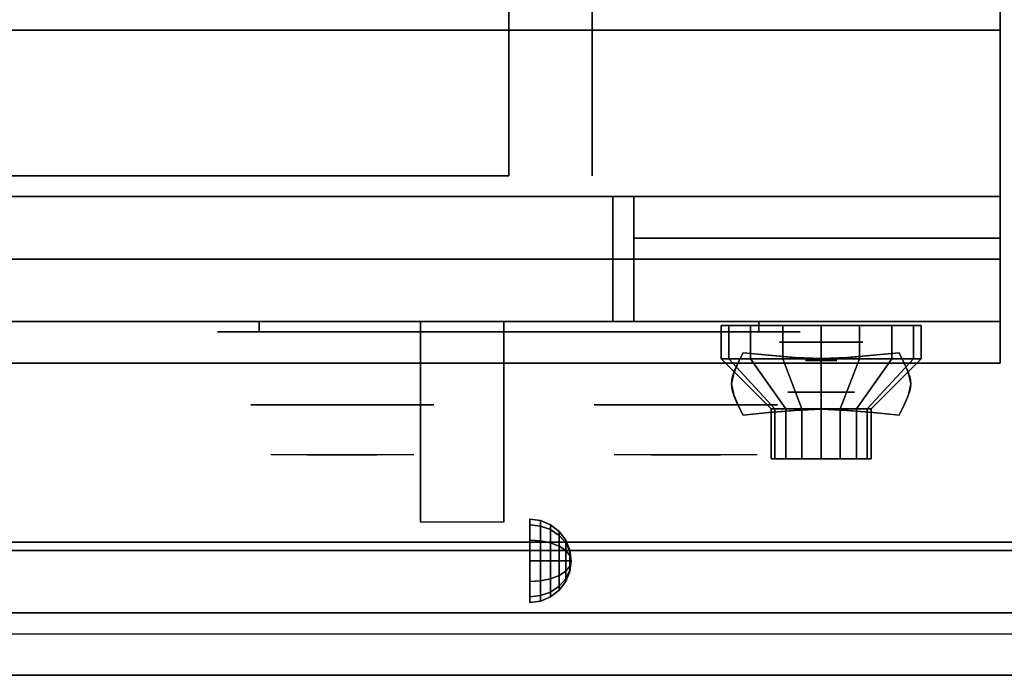
# Model space of a CAD drawing. Extents: x -75 to 75, y -18 to 18.
# Drawn here: x 51 to 63, y -18 to -11 of the extents above; entities that cross this region are included whole.
import ezdxf

# ---------------------------------------------------------------- set-up
doc = ezdxf.new("R2010")
doc.units = 0
for name, color, linetype in [('3D', 254, 'CONTINUOUS'), ('3D-BLACK', 250, 'CONTINUOUS'), ('3D-CHROME', 254, 'CONTINUOUS'), ('3D-FLAT', 7, 'CONTINUOUS'), ('3D-NON', 43, 'CONTINUOUS'), ('3D-RED', 1, 'CONTINUOUS'), ('3D-VHC', 1, 'CONTINUOUS')]:
    doc.layers.add(name, color=color, linetype=linetype)

msp = doc.modelspace()

# ---------------------------------------------------------------- linework, layer by layer
at = {"layer": '3D', "extrusion": (0, -1, 0)}
for centre, radius in [((60.75, 17.75, 14.5), 0.5), ((60.75, 22, 15.1), 0.4)]:
    msp.add_circle(centre, radius, dxfattribs=at)
at = {"layer": '3D', "extrusion": (1, 0, 0)}
msp.add_circle((-17.125, 24.25, 57.25), 0.5, dxfattribs=at)
msp.add_arc((-18.386, 19.744, 55.938), 4.902, 32.4662, 62.8207, dxfattribs=at)
at = {"layer": '3D'}
for points in [[(57.379, -16.642, 24.25), (57.25, -16.625, 24.25), (57.25, -16.692, 24.5), (57.379, -16.707, 24.491)], [(57.379, -16.707, 24.009), (57.25, -16.692, 24), (57.25, -16.625, 24.25), (57.379, -16.642, 24.25)], [(57.5, -16.692, 24.25), (57.379, -16.642, 24.25), (57.379, -16.707, 24.491), (57.5, -16.75, 24.467)], [(57.5, -16.75, 24.033), (57.379, -16.707, 24.009), (57.379, -16.642, 24.25), (57.5, -16.692, 24.25)], [(57.379, -16.707, 24.491), (57.25, -16.692, 24.5), (57.25, -16.875, 24.683), (57.379, -16.884, 24.668)], [(57.379, -16.884, 23.832), (57.25, -16.875, 23.817), (57.25, -16.692, 24), (57.379, -16.707, 24.009)], [(57.5, -16.75, 24.467), (57.379, -16.707, 24.491), (57.379, -16.884, 24.668), (57.5, -16.908, 24.625)], [(57.5, -16.908, 23.875), (57.379, -16.884, 23.832), (57.379, -16.707, 24.009), (57.5, -16.75, 24.033)], [(57.604, -16.771, 24.25), (57.5, -16.692, 24.25), (57.5, -16.75, 24.467), (57.604, -16.819, 24.427)], [(57.604, -16.819, 24.073), (57.5, -16.75, 24.033), (57.5, -16.692, 24.25), (57.604, -16.771, 24.25)], [(57.604, -16.819, 24.427), (57.5, -16.75, 24.467), (57.5, -16.908, 24.625), (57.604, -16.948, 24.556)], [(57.604, -16.948, 23.944), (57.5, -16.908, 23.875), (57.5, -16.75, 24.033), (57.604, -16.819, 24.073)], [(57.683, -16.875, 24.25), (57.604, -16.771, 24.25), (57.604, -16.819, 24.427), (57.683, -16.908, 24.375)], [(57.683, -16.908, 24.125), (57.604, -16.819, 24.073), (57.604, -16.771, 24.25), (57.683, -16.875, 24.25)], [(57.379, -16.884, 24.668), (57.25, -16.875, 24.683), (57.25, -17.125, 24.75), (57.379, -17.125, 24.733)], [(57.379, -17.125, 23.767), (57.25, -17.125, 23.75), (57.25, -16.875, 23.817), (57.379, -16.884, 23.832)], [(57.5, -16.908, 24.625), (57.379, -16.884, 24.668), (57.379, -17.125, 24.733), (57.5, -17.125, 24.683)], [(57.5, -17.125, 23.817), (57.379, -17.125, 23.767), (57.379, -16.884, 23.832), (57.5, -16.908, 23.875)], [(57.604, -16.948, 24.556), (57.5, -16.908, 24.625), (57.5, -17.125, 24.683), (57.604, -17.125, 24.604)], [(57.604, -17.125, 23.896), (57.5, -17.125, 23.817), (57.5, -16.908, 23.875), (57.604, -16.948, 23.944)], [(57.683, -16.908, 24.375), (57.604, -16.819, 24.427), (57.604, -16.948, 24.556), (57.683, -17, 24.467)], [(57.683, -17, 24.033), (57.604, -16.948, 23.944), (57.604, -16.819, 24.073), (57.683, -16.908, 24.125)], [(57.733, -16.996, 24.25), (57.683, -16.875, 24.25), (57.683, -16.908, 24.375), (57.733, -17.013, 24.315)], [(57.733, -17.013, 24.185), (57.683, -16.908, 24.125), (57.683, -16.875, 24.25), (57.733, -16.996, 24.25)], [(57.733, -17.013, 24.315), (57.683, -16.908, 24.375), (57.683, -17, 24.467), (57.733, -17.06, 24.362)], [(57.733, -17.06, 24.138), (57.683, -17, 24.033), (57.683, -16.908, 24.125), (57.733, -17.013, 24.185)], [(57.683, -17, 24.467), (57.604, -16.948, 24.556), (57.604, -17.125, 24.604), (57.683, -17.125, 24.5)], [(57.683, -17.125, 24), (57.604, -17.125, 23.896), (57.604, -16.948, 23.944), (57.683, -17, 24.033)], [(57.733, -17.06, 24.362), (57.683, -17, 24.467), (57.683, -17.125, 24.5), (57.733, -17.125, 24.379)], [(57.733, -17.125, 24.121), (57.683, -17.125, 24), (57.683, -17, 24.033), (57.733, -17.06, 24.138)], [(57.75, -17.125, 24.25), (57.733, -16.996, 24.25), (57.733, -17.013, 24.315), (57.75, -17.125, 24.25)], [(57.75, -17.125, 24.25), (57.733, -17.013, 24.185), (57.733, -16.996, 24.25), (57.75, -17.125, 24.25)], [(57.75, -17.125, 24.25), (57.733, -17.013, 24.315), (57.733, -17.06, 24.362), (57.75, -17.125, 24.25)], [(57.75, -17.125, 24.25), (57.733, -17.06, 24.138), (57.733, -17.013, 24.185), (57.75, -17.125, 24.25)], [(57.379, -17.366, 23.832), (57.25, -17.375, 23.817), (57.25, -17.125, 23.75), (57.379, -17.125, 23.767)], [(57.379, -17.125, 24.733), (57.25, -17.125, 24.75), (57.25, -17.375, 24.683), (57.379, -17.366, 24.668)], [(57.5, -17.342, 23.875), (57.379, -17.366, 23.832), (57.379, -17.125, 23.767), (57.5, -17.125, 23.817)], [(57.5, -17.125, 24.683), (57.379, -17.125, 24.733), (57.379, -17.366, 24.668), (57.5, -17.342, 24.625)], [(57.604, -17.302, 23.944), (57.5, -17.342, 23.875), (57.5, -17.125, 23.817), (57.604, -17.125, 23.896)], [(57.604, -17.125, 24.604), (57.5, -17.125, 24.683), (57.5, -17.342, 24.625), (57.604, -17.302, 24.556)], [(57.683, -17.25, 24.033), (57.604, -17.302, 23.944), (57.604, -17.125, 23.896), (57.683, -17.125, 24)], [(57.683, -17.125, 24.5), (57.604, -17.125, 24.604), (57.604, -17.302, 24.556), (57.683, -17.25, 24.467)], [(57.733, -17.19, 24.138), (57.683, -17.25, 24.033), (57.683, -17.125, 24), (57.733, -17.125, 24.121)], [(57.733, -17.125, 24.379), (57.683, -17.125, 24.5), (57.683, -17.25, 24.467), (57.733, -17.19, 24.362)], [(57.75, -17.125, 24.25), (57.733, -17.06, 24.362), (57.733, -17.125, 24.379), (57.75, -17.125, 24.25)], [(57.75, -17.125, 24.25), (57.733, -17.125, 24.121), (57.733, -17.06, 24.138), (57.75, -17.125, 24.25)], [(57.75, -17.125, 24.25), (57.733, -17.19, 24.138), (57.733, -17.125, 24.121), (57.75, -17.125, 24.25)], [(57.75, -17.125, 24.25), (57.733, -17.237, 24.185), (57.733, -17.19, 24.138), (57.75, -17.125, 24.25)], [(57.75, -17.125, 24.25), (57.733, -17.254, 24.25), (57.733, -17.237, 24.185), (57.75, -17.125, 24.25)], [(57.75, -17.125, 24.25), (57.733, -17.237, 24.315), (57.733, -17.254, 24.25), (57.75, -17.125, 24.25)], [(57.75, -17.125, 24.25), (57.733, -17.19, 24.362), (57.733, -17.237, 24.315), (57.75, -17.125, 24.25)], [(57.75, -17.125, 24.25), (57.733, -17.125, 24.379), (57.733, -17.19, 24.362), (57.75, -17.125, 24.25)], [(57.683, -17.342, 24.125), (57.604, -17.431, 24.073), (57.604, -17.302, 23.944), (57.683, -17.25, 24.033)], [(57.683, -17.25, 24.467), (57.604, -17.302, 24.556), (57.604, -17.431, 24.427), (57.683, -17.342, 24.375)], [(57.733, -17.237, 24.185), (57.683, -17.342, 24.125), (57.683, -17.25, 24.033), (57.733, -17.19, 24.138)], [(57.733, -17.19, 24.362), (57.683, -17.25, 24.467), (57.683, -17.342, 24.375), (57.733, -17.237, 24.315)], [(57.733, -17.254, 24.25), (57.683, -17.375, 24.25), (57.683, -17.342, 24.125), (57.733, -17.237, 24.185)], [(57.733, -17.237, 24.315), (57.683, -17.342, 24.375), (57.683, -17.375, 24.25), (57.733, -17.254, 24.25)], [(57.379, -17.543, 24.009), (57.25, -17.558, 24), (57.25, -17.375, 23.817), (57.379, -17.366, 23.832)], [(57.379, -17.366, 24.668), (57.25, -17.375, 24.683), (57.25, -17.558, 24.5), (57.379, -17.543, 24.491)], [(57.5, -17.5, 24.033), (57.379, -17.543, 24.009), (57.379, -17.366, 23.832), (57.5, -17.342, 23.875)], [(57.5, -17.342, 24.625), (57.379, -17.366, 24.668), (57.379, -17.543, 24.491), (57.5, -17.5, 24.467)], [(57.604, -17.431, 24.073), (57.5, -17.5, 24.033), (57.5, -17.342, 23.875), (57.604, -17.302, 23.944)], [(57.604, -17.302, 24.556), (57.5, -17.342, 24.625), (57.5, -17.5, 24.467), (57.604, -17.431, 24.427)], [(57.683, -17.375, 24.25), (57.604, -17.479, 24.25), (57.604, -17.431, 24.073), (57.683, -17.342, 24.125)], [(57.683, -17.342, 24.375), (57.604, -17.431, 24.427), (57.604, -17.479, 24.25), (57.683, -17.375, 24.25)], [(57.5, -17.558, 24.25), (57.379, -17.608, 24.25), (57.379, -17.543, 24.009), (57.5, -17.5, 24.033)], [(57.5, -17.5, 24.467), (57.379, -17.543, 24.491), (57.379, -17.608, 24.25), (57.5, -17.558, 24.25)], [(57.604, -17.479, 24.25), (57.5, -17.558, 24.25), (57.5, -17.5, 24.033), (57.604, -17.431, 24.073)], [(57.604, -17.431, 24.427), (57.5, -17.5, 24.467), (57.5, -17.558, 24.25), (57.604, -17.479, 24.25)], [(57.379, -17.608, 24.25), (57.25, -17.625, 24.25), (57.25, -17.558, 24), (57.379, -17.543, 24.009)], [(57.379, -17.543, 24.491), (57.25, -17.558, 24.5), (57.25, -17.625, 24.25), (57.379, -17.608, 24.25)], [(74.9, -17.75, 36), (9.1, -17.75, 36), (9.1, -18.5, 35.25), (74.9, -18.5, 35.25)]]:
    msp.add_3dface(points, dxfattribs=at)
at = {"layer": '3D-BLACK', "extrusion": (0, 1, 0)}
for centre, start, end in [((-54, 30.5, -14.375), 270, 90), ((-60, 30.5, -14.375), 90, 270)]:
    msp.add_arc(centre, 0.5, start, end, dxfattribs=at)
at = {"layer": '3D-BLACK'}
for points in [[(60, -14.375, 30), (60, -14.25, 30), (54, -14.25, 30), (54, -14.375, 30)], [(54, -14.375, 31), (54, -14.25, 31), (60, -14.25, 31), (60, -14.375, 31)], [(59.641, -14.7, 21.541), (59.641, -14.3, 21.541), (59.55, -14.3, 22), (59.55, -14.7, 22)], [(59.55, -14.7, 22), (59.55, -14.3, 22), (59.641, -14.3, 22.459), (59.641, -14.7, 22.459)], [(59.901, -14.7, 21.151), (59.901, -14.3, 21.151), (59.641, -14.3, 21.541), (59.641, -14.7, 21.541)], [(59.641, -14.7, 22.459), (59.641, -14.3, 22.459), (59.901, -14.3, 22.849), (59.901, -14.7, 22.849)], [(60.291, -14.7, 20.891), (60.291, -14.3, 20.891), (59.901, -14.3, 21.151), (59.901, -14.7, 21.151)], [(59.901, -14.7, 22.849), (59.901, -14.3, 22.849), (60.291, -14.3, 23.109), (60.291, -14.7, 23.109)], [(60.75, -14.7, 20.8), (60.75, -14.3, 20.8), (60.291, -14.3, 20.891), (60.291, -14.7, 20.891)], [(60.291, -14.7, 23.109), (60.291, -14.3, 23.109), (60.75, -14.3, 23.2), (60.75, -14.7, 23.2)], [(61.209, -14.7, 20.891), (61.209, -14.3, 20.891), (60.75, -14.3, 20.8), (60.75, -14.7, 20.8)], [(60.75, -14.7, 23.2), (60.75, -14.3, 23.2), (61.209, -14.3, 23.109), (61.209, -14.7, 23.109)], [(61.599, -14.7, 21.151), (61.599, -14.3, 21.151), (61.209, -14.3, 20.891), (61.209, -14.7, 20.891)], [(61.209, -14.7, 23.109), (61.209, -14.3, 23.109), (61.599, -14.3, 22.849), (61.599, -14.7, 22.849)], [(61.859, -14.7, 21.541), (61.859, -14.3, 21.541), (61.599, -14.3, 21.151), (61.599, -14.7, 21.151)], [(61.599, -14.7, 22.849), (61.599, -14.3, 22.849), (61.859, -14.3, 22.459), (61.859, -14.7, 22.459)], [(61.95, -14.7, 22), (61.95, -14.3, 22), (61.859, -14.3, 21.541), (61.859, -14.7, 21.541)], [(61.859, -14.7, 22.459), (61.859, -14.3, 22.459), (61.95, -14.3, 22), (61.95, -14.7, 22)], [(60.196, -15.3, 21.77), (59.641, -14.7, 21.541), (59.55, -14.7, 22), (60.15, -15.3, 22)], [(60.15, -15.3, 22), (59.55, -14.7, 22), (59.641, -14.7, 22.459), (60.196, -15.3, 22.23)], [(60.326, -15.3, 21.576), (59.901, -14.7, 21.151), (59.641, -14.7, 21.541), (60.196, -15.3, 21.77)], [(60.196, -15.3, 22.23), (59.641, -14.7, 22.459), (59.901, -14.7, 22.849), (60.326, -15.3, 22.424)], [(60.52, -15.3, 21.446), (60.291, -14.7, 20.891), (59.901, -14.7, 21.151), (60.326, -15.3, 21.576)], [(60.326, -15.3, 22.424), (59.901, -14.7, 22.849), (60.291, -14.7, 23.109), (60.52, -15.3, 22.554)], [(60.75, -15.3, 21.4), (60.75, -14.7, 20.8), (60.291, -14.7, 20.891), (60.52, -15.3, 21.446)], [(60.52, -15.3, 22.554), (60.291, -14.7, 23.109), (60.75, -14.7, 23.2), (60.75, -15.3, 22.6)], [(60.98, -15.3, 21.446), (61.209, -14.7, 20.891), (60.75, -14.7, 20.8), (60.75, -15.3, 21.4)], [(60.75, -15.3, 22.6), (60.75, -14.7, 23.2), (61.209, -14.7, 23.109), (60.98, -15.3, 22.554)], [(61.174, -15.3, 21.576), (61.599, -14.7, 21.151), (61.209, -14.7, 20.891), (60.98, -15.3, 21.446)], [(60.98, -15.3, 22.554), (61.209, -14.7, 23.109), (61.599, -14.7, 22.849), (61.174, -15.3, 22.424)], [(61.304, -15.3, 21.77), (61.859, -14.7, 21.541), (61.599, -14.7, 21.151), (61.174, -15.3, 21.576)], [(61.174, -15.3, 22.424), (61.599, -14.7, 22.849), (61.859, -14.7, 22.459), (61.304, -15.3, 22.23)], [(61.35, -15.3, 22), (61.95, -14.7, 22), (61.859, -14.7, 21.541), (61.304, -15.3, 21.77)], [(61.304, -15.3, 22.23), (61.859, -14.7, 22.459), (61.95, -14.7, 22), (61.35, -15.3, 22)], [(60.196, -15.9, 21.77), (60.196, -15.3, 21.77), (60.15, -15.3, 22), (60.15, -15.9, 22)], [(60.15, -15.9, 22), (60.15, -15.3, 22), (60.196, -15.3, 22.23), (60.196, -15.9, 22.23)], [(60.326, -15.9, 21.576), (60.326, -15.3, 21.576), (60.196, -15.3, 21.77), (60.196, -15.9, 21.77)], [(60.196, -15.9, 22.23), (60.196, -15.3, 22.23), (60.326, -15.3, 22.424), (60.326, -15.9, 22.424)], [(60.52, -15.9, 21.446), (60.52, -15.3, 21.446), (60.326, -15.3, 21.576), (60.326, -15.9, 21.576)], [(60.326, -15.9, 22.424), (60.326, -15.3, 22.424), (60.52, -15.3, 22.554), (60.52, -15.9, 22.554)], [(60.75, -15.9, 21.4), (60.75, -15.3, 21.4), (60.52, -15.3, 21.446), (60.52, -15.9, 21.446)], [(60.52, -15.9, 22.554), (60.52, -15.3, 22.554), (60.75, -15.3, 22.6), (60.75, -15.9, 22.6)], [(60.98, -15.9, 21.446), (60.98, -15.3, 21.446), (60.75, -15.3, 21.4), (60.75, -15.9, 21.4)], [(60.75, -15.9, 22.6), (60.75, -15.3, 22.6), (60.98, -15.3, 22.554), (60.98, -15.9, 22.554)], [(61.174, -15.9, 21.576), (61.174, -15.3, 21.576), (60.98, -15.3, 21.446), (60.98, -15.9, 21.446)], [(60.98, -15.9, 22.554), (60.98, -15.3, 22.554), (61.174, -15.3, 22.424), (61.174, -15.9, 22.424)], [(61.304, -15.9, 21.77), (61.304, -15.3, 21.77), (61.174, -15.3, 21.576), (61.174, -15.9, 21.576)], [(61.174, -15.9, 22.424), (61.174, -15.3, 22.424), (61.304, -15.3, 22.23), (61.304, -15.9, 22.23)], [(61.35, -15.9, 22), (61.35, -15.3, 22), (61.304, -15.3, 21.77), (61.304, -15.9, 21.77)], [(61.304, -15.9, 22.23), (61.304, -15.3, 22.23), (61.35, -15.3, 22), (61.35, -15.9, 22)], [(60.38, -15.9, 21.847), (60.196, -15.9, 21.77), (60.15, -15.9, 22), (60.35, -15.9, 22)], [(60.35, -15.9, 22), (60.15, -15.9, 22), (60.196, -15.9, 22.23), (60.38, -15.9, 22.153)], [(60.467, -15.9, 21.717), (60.326, -15.9, 21.576), (60.196, -15.9, 21.77), (60.38, -15.9, 21.847)], [(60.38, -15.9, 22.153), (60.196, -15.9, 22.23), (60.326, -15.9, 22.424), (60.467, -15.9, 22.283)], [(60.597, -15.9, 21.63), (60.52, -15.9, 21.446), (60.326, -15.9, 21.576), (60.467, -15.9, 21.717)], [(60.467, -15.9, 22.283), (60.326, -15.9, 22.424), (60.52, -15.9, 22.554), (60.597, -15.9, 22.37)], [(60.75, -15.9, 21.6), (60.75, -15.9, 21.4), (60.52, -15.9, 21.446), (60.597, -15.9, 21.63)], [(60.597, -15.9, 22.37), (60.52, -15.9, 22.554), (60.75, -15.9, 22.6), (60.75, -15.9, 22.4)], [(60.903, -15.9, 21.63), (60.98, -15.9, 21.446), (60.75, -15.9, 21.4), (60.75, -15.9, 21.6)], [(60.75, -15.9, 22.4), (60.75, -15.9, 22.6), (60.98, -15.9, 22.554), (60.903, -15.9, 22.37)], [(61.033, -15.9, 21.717), (61.174, -15.9, 21.576), (60.98, -15.9, 21.446), (60.903, -15.9, 21.63)], [(60.903, -15.9, 22.37), (60.98, -15.9, 22.554), (61.174, -15.9, 22.424), (61.033, -15.9, 22.283)], [(61.12, -15.9, 21.847), (61.304, -15.9, 21.77), (61.174, -15.9, 21.576), (61.033, -15.9, 21.717)], [(61.033, -15.9, 22.283), (61.174, -15.9, 22.424), (61.304, -15.9, 22.23), (61.12, -15.9, 22.153)], [(61.15, -15.9, 22), (61.35, -15.9, 22), (61.304, -15.9, 21.77), (61.12, -15.9, 21.847)], [(61.12, -15.9, 22.153), (61.304, -15.9, 22.23), (61.35, -15.9, 22), (61.15, -15.9, 22)]]:
    msp.add_3dface(points, dxfattribs=at)
at = {"layer": '3D-BLACK', "invisible_edges": 15}
for points in [[(60.5, -14.375, 30.5), (60.433, -14.375, 30.25), (53.567, -14.375, 30.25), (53.5, -14.375, 30.5)], [(60.433, -14.375, 30.75), (60.5, -14.375, 30.5), (53.5, -14.375, 30.5), (53.567, -14.375, 30.75)], [(60.433, -14.375, 30.25), (60.25, -14.375, 30.067), (53.75, -14.375, 30.067), (53.567, -14.375, 30.25)], [(60.25, -14.375, 30.933), (60.433, -14.375, 30.75), (53.567, -14.375, 30.75), (53.75, -14.375, 30.933)], [(60.25, -14.375, 30.067), (60, -14.375, 30), (54, -14.375, 30), (53.75, -14.375, 30.067)], [(60, -14.375, 31), (60.25, -14.375, 30.933), (53.75, -14.375, 30.933), (54, -14.375, 31)]]:
    msp.add_3dface(points, dxfattribs=at)
at = {"layer": '3D-CHROME', "extrusion": (0, -1, 0)}
for centre, radius in [((60.75, 13, 14.719), 0.188), ((55, 30.5, 15.25), 1.1), ((59.125, 30.5, 15.25), 1.1)]:
    msp.add_circle(centre, radius, dxfattribs=at)
for centre, start, end in [((55, 30.5, 14.375), 180, 0), ((55, 30.5, 14.375), 0, 180), ((59.125, 30.5, 14.375), 180, 0), ((59.125, 30.5, 14.375), 0, 180)]:
    msp.add_arc(centre, 0.2, start, end, dxfattribs=at)
at = {"layer": '3D-CHROME', "extrusion": (0, 1, 0)}
for centre, radius, start, end in [((-55, 30.5, -15.85), 1.1, 218.6926, 321.3074), ((-53.823, 30.805, -15.85), 1.042, 136.8322, 252.2226), ((-55, 30.5, -15.85), 1.1, 67.7474, 112.2526), ((-56.177, 30.805, -15.85), 1.042, 287.7774, 43.1678), ((-59.125, 30.5, -15.85), 1.1, 218.6926, 321.3074), ((-57.948, 30.805, -15.85), 1.042, 136.8322, 252.2226), ((-59.125, 30.5, -15.85), 1.1, 67.7474, 112.2526), ((-60.302, 30.805, -15.85), 1.042, 287.7774, 43.1678)]:
    msp.add_arc(centre, radius, start, end, dxfattribs=at)
at = {"layer": '3D-CHROME'}
for points in [[(59.751, -14.75, 12.812), (59.751, -14.75, 13.188), (59.812, -14.625, 13.188), (59.812, -14.625, 12.812)], [(60.124, -14.656, 12.812), (60.124, -14.656, 13.188), (59.812, -14.625, 13.188), (59.812, -14.625, 12.812)], [(60.369, -14.678, 12.812), (60.369, -14.678, 13.188), (60.124, -14.656, 13.188), (60.124, -14.656, 12.812)], [(61.376, -14.656, 12.812), (61.376, -14.656, 13.188), (61.131, -14.678, 13.188), (61.131, -14.678, 12.812)], [(61.688, -14.625, 12.812), (61.688, -14.625, 13.188), (61.376, -14.656, 13.188), (61.376, -14.656, 12.812)], [(61.688, -14.625, 12.812), (61.688, -14.625, 13.188), (61.749, -14.75, 13.188), (61.749, -14.75, 12.812)], [(59.707, -14.848, 12.812), (59.707, -14.848, 13.188), (59.751, -14.75, 13.188), (59.751, -14.75, 12.812)], [(60.571, -14.691, 12.812), (60.571, -14.691, 13.188), (60.369, -14.678, 13.188), (60.369, -14.678, 12.812)], [(60.75, -14.695, 12.812), (60.75, -14.695, 13.188), (60.571, -14.691, 13.188), (60.571, -14.691, 12.812)], [(60.929, -14.691, 12.812), (60.929, -14.691, 13.188), (60.75, -14.695, 13.188), (60.75, -14.695, 12.812)], [(61.131, -14.678, 12.812), (61.131, -14.678, 13.188), (60.929, -14.691, 13.188), (60.929, -14.691, 12.812)], [(61.749, -14.75, 12.812), (61.749, -14.75, 13.188), (61.793, -14.848, 13.188), (61.793, -14.848, 12.812)], [(59.681, -14.928, 12.812), (59.681, -14.928, 13.188), (59.707, -14.848, 13.188), (59.707, -14.848, 12.812)], [(61.793, -14.848, 12.812), (61.793, -14.848, 13.188), (61.819, -14.928, 13.188), (61.819, -14.928, 12.812)], [(59.672, -15, 12.812), (59.672, -15, 13.188), (59.681, -14.928, 13.188), (59.681, -14.928, 12.812)], [(59.681, -15.072, 12.812), (59.681, -15.072, 13.188), (59.672, -15, 13.188), (59.672, -15, 12.812)], [(61.819, -14.928, 12.812), (61.819, -14.928, 13.188), (61.828, -15, 13.188), (61.828, -15, 12.812)], [(61.828, -15, 12.812), (61.828, -15, 13.188), (61.819, -15.072, 13.188), (61.819, -15.072, 12.812)], [(59.707, -15.152, 12.812), (59.707, -15.152, 13.188), (59.681, -15.072, 13.188), (59.681, -15.072, 12.812)], [(61.819, -15.072, 12.812), (61.819, -15.072, 13.188), (61.793, -15.152, 13.188), (61.793, -15.152, 12.812)], [(59.751, -15.25, 12.812), (59.751, -15.25, 13.188), (59.707, -15.152, 13.188), (59.707, -15.152, 12.812)], [(59.812, -15.375, 12.812), (59.812, -15.375, 13.188), (59.751, -15.25, 13.188), (59.751, -15.25, 12.812)], [(61.749, -15.25, 12.812), (61.749, -15.25, 13.188), (61.688, -15.375, 13.188), (61.688, -15.375, 12.812)], [(61.793, -15.152, 12.812), (61.793, -15.152, 13.188), (61.749, -15.25, 13.188), (61.749, -15.25, 12.812)], [(59.812, -15.375, 12.812), (59.812, -15.375, 13.188), (60.124, -15.344, 13.188), (60.124, -15.344, 12.812)], [(60.124, -15.344, 12.812), (60.124, -15.344, 13.188), (60.369, -15.322, 13.188), (60.369, -15.322, 12.812)], [(60.369, -15.322, 12.812), (60.369, -15.322, 13.188), (60.571, -15.309, 13.188), (60.571, -15.309, 12.812)], [(60.571, -15.309, 12.812), (60.571, -15.309, 13.188), (60.75, -15.305, 13.188), (60.75, -15.305, 12.812)], [(60.75, -15.305, 12.812), (60.75, -15.305, 13.188), (60.929, -15.309, 13.188), (60.929, -15.309, 12.812)], [(60.929, -15.309, 12.812), (60.929, -15.309, 13.188), (61.131, -15.322, 13.188), (61.131, -15.322, 12.812)], [(61.131, -15.322, 12.812), (61.131, -15.322, 13.188), (61.376, -15.344, 13.188), (61.376, -15.344, 12.812)], [(61.376, -15.344, 12.812), (61.376, -15.344, 13.188), (61.688, -15.375, 13.188), (61.688, -15.375, 12.812)]]:
    msp.add_3dface(points, dxfattribs=at)
for points, invisible_edges in [([(59.753, -14.746, 13.188), (60.074, -14.772, 13.188), (60.124, -14.656, 13.188), (59.812, -14.625, 13.188)], 3), ([(59.753, -14.746, 12.812), (60.074, -14.772, 12.812), (60.124, -14.656, 12.812), (59.812, -14.625, 12.812)], 3), ([(60.074, -14.772, 13.188), (60.408, -14.794, 13.188), (60.437, -14.682, 13.188), (60.124, -14.656, 13.188)], 11), ([(60.074, -14.772, 12.812), (60.408, -14.794, 12.812), (60.437, -14.682, 12.812), (60.124, -14.656, 12.812)], 11), ([(61.092, -14.794, 13.188), (61.426, -14.772, 13.188), (61.376, -14.656, 13.188), (61.063, -14.682, 13.188)], 11), ([(61.092, -14.794, 12.812), (61.426, -14.772, 12.812), (61.376, -14.656, 12.812), (61.063, -14.682, 12.812)], 11), ([(61.426, -14.772, 13.188), (61.747, -14.746, 13.188), (61.688, -14.625, 13.188), (61.376, -14.656, 13.188)], 9), ([(61.426, -14.772, 12.812), (61.747, -14.746, 12.812), (61.688, -14.625, 12.812), (61.376, -14.656, 12.812)], 9), ([(59.7, -14.869, 13.188), (60.029, -14.884, 13.188), (60.074, -14.772, 13.188), (59.753, -14.746, 13.188)], 7), ([(59.7, -14.869, 12.812), (60.029, -14.884, 12.812), (60.074, -14.772, 12.812), (59.753, -14.746, 12.812)], 7), ([(60.408, -14.794, 13.188), (60.75, -14.805, 13.188), (60.75, -14.695, 13.188), (60.437, -14.682, 13.188)], 11), ([(60.408, -14.794, 12.812), (60.75, -14.805, 12.812), (60.75, -14.695, 12.812), (60.437, -14.682, 12.812)], 11), ([(60.75, -14.805, 13.188), (61.092, -14.794, 13.188), (61.063, -14.682, 13.188), (60.75, -14.695, 13.188)], 11), ([(60.75, -14.805, 12.812), (61.092, -14.794, 12.812), (61.063, -14.682, 12.812), (60.75, -14.695, 12.812)], 11), ([(61.471, -14.884, 13.188), (61.8, -14.869, 13.188), (61.747, -14.746, 13.188), (61.426, -14.772, 13.188)], 13), ([(61.471, -14.884, 12.812), (61.8, -14.869, 12.812), (61.747, -14.746, 12.812), (61.426, -14.772, 12.812)], 13), ([(59.672, -15, 13.188), (60.005, -15, 13.188), (60.029, -14.884, 13.188), (59.7, -14.869, 13.188)], 7), ([(59.672, -15, 12.812), (60.005, -15, 12.812), (60.029, -14.884, 12.812), (59.7, -14.869, 12.812)], 7), ([(60.029, -14.984, 13.188), (60.383, -14.997, 13.188), (60.408, -14.894, 13.188), (60.074, -14.872, 13.188)], 15), ([(60.029, -14.984, 12.812), (60.383, -14.997, 12.812), (60.408, -14.894, 12.812), (60.074, -14.872, 12.812)], 15), ([(60.383, -14.997, 13.188), (60.75, -15.003, 13.188), (60.75, -14.905, 13.188), (60.408, -14.894, 13.188)], 15), ([(60.383, -14.997, 12.812), (60.75, -15.003, 12.812), (60.75, -14.905, 12.812), (60.408, -14.894, 12.812)], 15), ([(60.75, -15.003, 13.188), (61.117, -14.997, 13.188), (61.092, -14.894, 13.188), (60.75, -14.905, 13.188)], 15), ([(60.75, -15.003, 12.812), (61.117, -14.997, 12.812), (61.092, -14.894, 12.812), (60.75, -14.905, 12.812)], 15), ([(61.117, -14.997, 13.188), (61.471, -14.984, 13.188), (61.426, -14.872, 13.188), (61.092, -14.894, 13.188)], 15), ([(61.117, -14.997, 12.812), (61.471, -14.984, 12.812), (61.426, -14.872, 12.812), (61.092, -14.894, 12.812)], 15), ([(61.495, -15, 13.188), (61.828, -15, 13.188), (61.8, -14.869, 13.188), (61.471, -14.884, 13.188)], 13), ([(61.495, -15, 12.812), (61.828, -15, 12.812), (61.8, -14.869, 12.812), (61.471, -14.884, 12.812)], 13), ([(59.7, -15.131, 13.188), (60.029, -15.116, 13.188), (60.005, -15, 13.188), (59.672, -15, 13.188)], 7), ([(59.7, -15.131, 12.812), (60.029, -15.116, 12.812), (60.005, -15, 12.812), (59.672, -15, 12.812)], 7), ([(60.005, -15.1, 13.188), (60.369, -15.1, 13.188), (60.383, -14.997, 13.188), (60.029, -14.984, 13.188)], 15), ([(60.005, -15.1, 12.812), (60.369, -15.1, 12.812), (60.383, -14.997, 12.812), (60.029, -14.984, 12.812)], 15), ([(60.369, -15.1, 13.188), (60.75, -15.1, 13.188), (60.75, -15.003, 13.188), (60.383, -14.997, 13.188)], 15), ([(60.369, -15.1, 12.812), (60.75, -15.1, 12.812), (60.75, -15.003, 12.812), (60.383, -14.997, 12.812)], 15), ([(60.75, -15.1, 13.188), (61.131, -15.1, 13.188), (61.117, -14.997, 13.188), (60.75, -15.003, 13.188)], 15), ([(60.75, -15.1, 12.812), (61.131, -15.1, 12.812), (61.117, -14.997, 12.812), (60.75, -15.003, 12.812)], 15), ([(61.131, -15.1, 13.188), (61.495, -15.1, 13.188), (61.471, -14.984, 13.188), (61.117, -14.997, 13.188)], 15), ([(61.131, -15.1, 12.812), (61.495, -15.1, 12.812), (61.471, -14.984, 12.812), (61.117, -14.997, 12.812)], 15), ([(61.471, -15.116, 13.188), (61.8, -15.131, 13.188), (61.828, -15, 13.188), (61.495, -15, 13.188)], 13), ([(61.471, -15.116, 12.812), (61.8, -15.131, 12.812), (61.828, -15, 12.812), (61.495, -15, 12.812)], 13), ([(59.753, -15.254, 13.188), (60.074, -15.228, 13.188), (60.029, -15.116, 13.188), (59.7, -15.131, 13.188)], 7), ([(59.753, -15.254, 12.812), (60.074, -15.228, 12.812), (60.029, -15.116, 12.812), (59.7, -15.131, 12.812)], 7), ([(60.029, -15.216, 13.188), (60.383, -15.203, 13.188), (60.369, -15.1, 13.188), (60.005, -15.1, 13.188)], 15), ([(60.029, -15.216, 12.812), (60.383, -15.203, 12.812), (60.369, -15.1, 12.812), (60.005, -15.1, 12.812)], 15), ([(60.383, -15.203, 13.188), (60.75, -15.197, 13.188), (60.75, -15.1, 13.188), (60.369, -15.1, 13.188)], 15), ([(60.383, -15.203, 12.812), (60.75, -15.197, 12.812), (60.75, -15.1, 12.812), (60.369, -15.1, 12.812)], 15), ([(60.75, -15.197, 13.188), (61.117, -15.203, 13.188), (61.131, -15.1, 13.188), (60.75, -15.1, 13.188)], 15), ([(60.75, -15.197, 12.812), (61.117, -15.203, 12.812), (61.131, -15.1, 12.812), (60.75, -15.1, 12.812)], 15), ([(61.117, -15.203, 13.188), (61.471, -15.216, 13.188), (61.495, -15.1, 13.188), (61.131, -15.1, 13.188)], 15), ([(61.117, -15.203, 12.812), (61.471, -15.216, 12.812), (61.495, -15.1, 12.812), (61.131, -15.1, 12.812)], 15), ([(61.426, -15.228, 13.188), (61.747, -15.254, 13.188), (61.8, -15.131, 13.188), (61.471, -15.116, 13.188)], 13), ([(61.426, -15.228, 12.812), (61.747, -15.254, 12.812), (61.8, -15.131, 12.812), (61.471, -15.116, 12.812)], 13), ([(59.812, -15.375, 13.188), (60.124, -15.344, 13.188), (60.074, -15.228, 13.188), (59.753, -15.254, 13.188)], 6), ([(59.812, -15.375, 12.812), (60.124, -15.344, 12.812), (60.074, -15.228, 12.812), (59.753, -15.254, 12.812)], 6), ([(60.074, -15.328, 13.188), (60.408, -15.306, 13.188), (60.383, -15.203, 13.188), (60.029, -15.216, 13.188)], 15), ([(60.074, -15.328, 12.812), (60.408, -15.306, 12.812), (60.383, -15.203, 12.812), (60.029, -15.216, 12.812)], 15), ([(60.124, -15.344, 13.188), (60.437, -15.318, 13.188), (60.408, -15.206, 13.188), (60.074, -15.228, 13.188)], 14), ([(60.124, -15.344, 12.812), (60.437, -15.318, 12.812), (60.408, -15.206, 12.812), (60.074, -15.228, 12.812)], 14), ([(60.408, -15.306, 13.188), (60.75, -15.295, 13.188), (60.75, -15.197, 13.188), (60.383, -15.203, 13.188)], 15), ([(60.408, -15.306, 12.812), (60.75, -15.295, 12.812), (60.75, -15.197, 12.812), (60.383, -15.203, 12.812)], 15), ([(60.437, -15.318, 13.188), (60.75, -15.305, 13.188), (60.75, -15.195, 13.188), (60.408, -15.206, 13.188)], 14), ([(60.437, -15.318, 12.812), (60.75, -15.305, 12.812), (60.75, -15.195, 12.812), (60.408, -15.206, 12.812)], 14), ([(60.75, -15.305, 13.188), (61.063, -15.318, 13.188), (61.092, -15.206, 13.188), (60.75, -15.195, 13.188)], 14), ([(60.75, -15.305, 12.812), (61.063, -15.318, 12.812), (61.092, -15.206, 12.812), (60.75, -15.195, 12.812)], 14), ([(60.75, -15.295, 13.188), (61.092, -15.306, 13.188), (61.117, -15.203, 13.188), (60.75, -15.197, 13.188)], 15), ([(60.75, -15.295, 12.812), (61.092, -15.306, 12.812), (61.117, -15.203, 12.812), (60.75, -15.197, 12.812)], 15), ([(61.063, -15.318, 13.188), (61.376, -15.344, 13.188), (61.426, -15.228, 13.188), (61.092, -15.206, 13.188)], 14), ([(61.063, -15.318, 12.812), (61.376, -15.344, 12.812), (61.426, -15.228, 12.812), (61.092, -15.206, 12.812)], 14), ([(61.092, -15.306, 13.188), (61.426, -15.328, 13.188), (61.471, -15.216, 13.188), (61.117, -15.203, 13.188)], 15), ([(61.092, -15.306, 12.812), (61.426, -15.328, 12.812), (61.471, -15.216, 12.812), (61.117, -15.203, 12.812)], 15), ([(61.376, -15.344, 13.188), (61.688, -15.375, 13.188), (61.747, -15.254, 13.188), (61.426, -15.228, 13.188)], 12), ([(61.376, -15.344, 12.812), (61.688, -15.375, 12.812), (61.747, -15.254, 12.812), (61.426, -15.228, 12.812)], 12), ([(54.642, -15.85, 29.77), (54.382, -15.85, 29.59), (54.141, -15.85, 29.812), (54.451, -15.85, 29.973)], 15), ([(54.823, -15.85, 29.641), (54.677, -15.85, 29.449), (54.382, -15.85, 29.59), (54.642, -15.85, 29.77)], 15), ([(54.838, -15.85, 30.073), (54.642, -15.85, 29.77), (54.451, -15.85, 29.973), (54.69, -15.85, 30.226)], 15), ([(54.718, -15.85, 31.563), (54.885, -15.85, 31.253), (54.776, -15.85, 31.228), (54.583, -15.85, 31.518)], 15), ([(54.932, -15.85, 29.975), (54.823, -15.85, 29.641), (54.642, -15.85, 29.77), (54.838, -15.85, 30.073)], 15), ([(55, -15.85, 29.597), (55, -15.85, 29.4), (54.677, -15.85, 29.449), (54.823, -15.85, 29.641)], 15), ([(54.95, -15.85, 30.455), (54.838, -15.85, 30.073), (54.69, -15.85, 30.226), (54.832, -15.85, 30.543)], 15), ([(54.858, -15.85, 31.591), (54.953, -15.85, 31.268), (54.885, -15.85, 31.253), (54.718, -15.85, 31.563)], 15), ([(54.885, -15.85, 31.253), (54.966, -15.85, 30.866), (54.862, -15.85, 30.89), (54.776, -15.85, 31.228)], 15), ([(55, -15.85, 29.941), (55, -15.85, 29.597), (54.823, -15.85, 29.641), (54.932, -15.85, 29.975)], 15), ([(54.966, -15.85, 30.866), (54.95, -15.85, 30.455), (54.832, -15.85, 30.543), (54.862, -15.85, 30.89)], 15), ([(54.993, -15.85, 30.398), (54.932, -15.85, 29.975), (54.838, -15.85, 30.073), (54.95, -15.85, 30.455)], 15), ([(55, -15.85, 31.6), (55, -15.85, 31.273), (54.953, -15.85, 31.268), (54.858, -15.85, 31.591)], 15), ([(54.953, -15.85, 31.268), (55, -15.85, 30.85), (54.966, -15.85, 30.866), (54.885, -15.85, 31.253)], 15), ([(55, -15.85, 30.378), (55, -15.85, 29.941), (54.932, -15.85, 29.975), (54.993, -15.85, 30.398)], 15), ([(55, -15.85, 30.85), (54.993, -15.85, 30.398), (54.95, -15.85, 30.455), (54.966, -15.85, 30.866)], 15), ([(55, -15.85, 31.273), (55, -15.85, 30.844), (55, -15.85, 30.85), (54.953, -15.85, 31.268)], 15), ([(55, -15.85, 30.844), (55, -15.85, 30.378), (54.993, -15.85, 30.398), (55, -15.85, 30.85)], 15), ([(55.177, -15.85, 29.641), (55.323, -15.85, 29.449), (55, -15.85, 29.4), (55, -15.85, 29.597)], 15), ([(55.068, -15.85, 29.975), (55.177, -15.85, 29.641), (55, -15.85, 29.597), (55, -15.85, 29.941)], 15), ([(55.007, -15.85, 30.398), (55.068, -15.85, 29.975), (55, -15.85, 29.941), (55, -15.85, 30.378)], 15), ([(55, -15.85, 30.85), (55.007, -15.85, 30.398), (55, -15.85, 30.378), (55, -15.85, 30.844)], 15), ([(55.047, -15.85, 31.268), (55, -15.85, 30.85), (55, -15.85, 30.844), (55, -15.85, 31.273)], 15), ([(55.142, -15.85, 31.591), (55.047, -15.85, 31.268), (55, -15.85, 31.273), (55, -15.85, 31.6)], 15), ([(55.034, -15.85, 30.866), (55.05, -15.85, 30.455), (55.007, -15.85, 30.398), (55, -15.85, 30.85)], 15), ([(55.115, -15.85, 31.253), (55.034, -15.85, 30.866), (55, -15.85, 30.85), (55.047, -15.85, 31.268)], 15), ([(55.05, -15.85, 30.455), (55.162, -15.85, 30.073), (55.068, -15.85, 29.975), (55.007, -15.85, 30.398)], 15), ([(55.138, -15.85, 30.89), (55.168, -15.85, 30.543), (55.05, -15.85, 30.455), (55.034, -15.85, 30.866)], 15), ([(55.224, -15.85, 31.228), (55.138, -15.85, 30.89), (55.034, -15.85, 30.866), (55.115, -15.85, 31.253)], 15), ([(55.282, -15.85, 31.563), (55.115, -15.85, 31.253), (55.047, -15.85, 31.268), (55.142, -15.85, 31.591)], 15), ([(55.168, -15.85, 30.543), (55.31, -15.85, 30.226), (55.162, -15.85, 30.073), (55.05, -15.85, 30.455)], 15), ([(55.162, -15.85, 30.073), (55.358, -15.85, 29.77), (55.177, -15.85, 29.641), (55.068, -15.85, 29.975)], 15), ([(55.417, -15.85, 31.518), (55.224, -15.85, 31.228), (55.115, -15.85, 31.253), (55.282, -15.85, 31.563)], 15), ([(55.31, -15.85, 30.226), (55.549, -15.85, 29.973), (55.358, -15.85, 29.77), (55.162, -15.85, 30.073)], 15), ([(55.358, -15.85, 29.77), (55.618, -15.85, 29.59), (55.323, -15.85, 29.449), (55.177, -15.85, 29.641)], 15), ([(55.549, -15.85, 29.973), (55.859, -15.85, 29.812), (55.618, -15.85, 29.59), (55.358, -15.85, 29.77)], 15), ([(58.767, -15.85, 29.77), (58.507, -15.85, 29.59), (58.266, -15.85, 29.812), (58.576, -15.85, 29.973)], 15), ([(58.948, -15.85, 29.641), (58.802, -15.85, 29.449), (58.507, -15.85, 29.59), (58.767, -15.85, 29.77)], 15), ([(58.963, -15.85, 30.073), (58.767, -15.85, 29.77), (58.576, -15.85, 29.973), (58.815, -15.85, 30.226)], 15), ([(58.843, -15.85, 31.563), (59.01, -15.85, 31.253), (58.901, -15.85, 31.228), (58.708, -15.85, 31.518)], 15), ([(59.057, -15.85, 29.975), (58.948, -15.85, 29.641), (58.767, -15.85, 29.77), (58.963, -15.85, 30.073)], 15), ([(59.125, -15.85, 29.597), (59.125, -15.85, 29.4), (58.802, -15.85, 29.449), (58.948, -15.85, 29.641)], 15), ([(59.075, -15.85, 30.455), (58.963, -15.85, 30.073), (58.815, -15.85, 30.226), (58.957, -15.85, 30.543)], 15), ([(58.983, -15.85, 31.591), (59.078, -15.85, 31.268), (59.01, -15.85, 31.253), (58.843, -15.85, 31.563)], 15), ([(59.01, -15.85, 31.253), (59.091, -15.85, 30.866), (58.987, -15.85, 30.89), (58.901, -15.85, 31.228)], 15), ([(59.125, -15.85, 29.941), (59.125, -15.85, 29.597), (58.948, -15.85, 29.641), (59.057, -15.85, 29.975)], 15), ([(59.091, -15.85, 30.866), (59.075, -15.85, 30.455), (58.957, -15.85, 30.543), (58.987, -15.85, 30.89)], 15), ([(59.118, -15.85, 30.398), (59.057, -15.85, 29.975), (58.963, -15.85, 30.073), (59.075, -15.85, 30.455)], 15), ([(59.125, -15.85, 31.6), (59.125, -15.85, 31.273), (59.078, -15.85, 31.268), (58.983, -15.85, 31.591)], 15), ([(59.078, -15.85, 31.268), (59.125, -15.85, 30.85), (59.091, -15.85, 30.866), (59.01, -15.85, 31.253)], 15), ([(59.125, -15.85, 30.378), (59.125, -15.85, 29.941), (59.057, -15.85, 29.975), (59.118, -15.85, 30.398)], 15), ([(59.125, -15.85, 30.85), (59.118, -15.85, 30.398), (59.075, -15.85, 30.455), (59.091, -15.85, 30.866)], 15), ([(59.125, -15.85, 31.273), (59.125, -15.85, 30.844), (59.125, -15.85, 30.85), (59.078, -15.85, 31.268)], 15), ([(59.125, -15.85, 30.844), (59.125, -15.85, 30.378), (59.118, -15.85, 30.398), (59.125, -15.85, 30.85)], 15), ([(59.302, -15.85, 29.641), (59.448, -15.85, 29.449), (59.125, -15.85, 29.4), (59.125, -15.85, 29.597)], 15), ([(59.193, -15.85, 29.975), (59.302, -15.85, 29.641), (59.125, -15.85, 29.597), (59.125, -15.85, 29.941)], 15), ([(59.132, -15.85, 30.398), (59.193, -15.85, 29.975), (59.125, -15.85, 29.941), (59.125, -15.85, 30.378)], 15), ([(59.125, -15.85, 30.85), (59.132, -15.85, 30.398), (59.125, -15.85, 30.378), (59.125, -15.85, 30.844)], 15), ([(59.172, -15.85, 31.268), (59.125, -15.85, 30.85), (59.125, -15.85, 30.844), (59.125, -15.85, 31.273)], 15), ([(59.267, -15.85, 31.591), (59.172, -15.85, 31.268), (59.125, -15.85, 31.273), (59.125, -15.85, 31.6)], 15), ([(59.159, -15.85, 30.866), (59.175, -15.85, 30.455), (59.132, -15.85, 30.398), (59.125, -15.85, 30.85)], 15), ([(59.24, -15.85, 31.253), (59.159, -15.85, 30.866), (59.125, -15.85, 30.85), (59.172, -15.85, 31.268)], 15), ([(59.175, -15.85, 30.455), (59.287, -15.85, 30.073), (59.193, -15.85, 29.975), (59.132, -15.85, 30.398)], 15), ([(59.263, -15.85, 30.89), (59.293, -15.85, 30.543), (59.175, -15.85, 30.455), (59.159, -15.85, 30.866)], 15), ([(59.349, -15.85, 31.228), (59.263, -15.85, 30.89), (59.159, -15.85, 30.866), (59.24, -15.85, 31.253)], 15), ([(59.407, -15.85, 31.563), (59.24, -15.85, 31.253), (59.172, -15.85, 31.268), (59.267, -15.85, 31.591)], 15), ([(59.293, -15.85, 30.543), (59.435, -15.85, 30.226), (59.287, -15.85, 30.073), (59.175, -15.85, 30.455)], 15), ([(59.287, -15.85, 30.073), (59.483, -15.85, 29.77), (59.302, -15.85, 29.641), (59.193, -15.85, 29.975)], 15), ([(59.542, -15.85, 31.518), (59.349, -15.85, 31.228), (59.24, -15.85, 31.253), (59.407, -15.85, 31.563)], 15), ([(59.435, -15.85, 30.226), (59.674, -15.85, 29.973), (59.483, -15.85, 29.77), (59.287, -15.85, 30.073)], 15), ([(59.483, -15.85, 29.77), (59.743, -15.85, 29.59), (59.448, -15.85, 29.449), (59.302, -15.85, 29.641)], 15), ([(59.674, -15.85, 29.973), (59.984, -15.85, 29.812), (59.743, -15.85, 29.59), (59.483, -15.85, 29.77)], 15)]:
    msp.add_3dface(points, dxfattribs=dict(at, invisible_edges=invisible_edges))
at = {"layer": '3D-FLAT'}
for points in [[(27.1, -12.75, 26.8), (62.9, -12.75, 26.8), (62.9, 16.4, 26.8), (27.1, 16.4, 26.8)], [(27.1, -12.75, 6), (62.9, -12.75, 6), (62.9, 16.4, 6), (27.1, 16.4, 6)], [(57, 12.5, 25), (57, -12.5, 25), (30, -12.5, 25), (30, 12.5, 25)], [(30, 12.5, 11), (30, -12.5, 11), (57, -12.5, 11), (57, 12.5, 11)], [(74.9, -10.5, 36), (9.1, -10.5, 36), (9.1, -16.9, 36), (74.9, -16.9, 36)], [(62.9, -10.75, 27), (27.1, -10.75, 27), (27.1, -13.5, 27), (62.9, -13.5, 27)], [(62.9, -13.25, 10.5), (62.9, -13.25, 10.5), (58.5, -13.25, 10.5)], [(55.938, -14.25, 24.438), (56.938, -14.25, 24.438), (56.938, -16.661, 24.438), (55.938, -16.661, 24.438)], [(74.9, -17, 36), (9.1, -17, 36), (9.1, -17.75, 36), (74.9, -17.75, 36)], [(74.9, -18.5, 34.5), (9.1, -18.5, 34.5), (9.1, -18, 34.5), (74.9, -18, 34.5)]]:
    msp.add_3dface(points, dxfattribs=at)
at = {"layer": '3D-NON'}
for points in [[(62.9, -12.75, 6), (62.9, 16.4, 6), (62.9, 16.4, 26.8), (62.9, -12.75, 26.8)], [(58, 12.5, 12), (58, -12.5, 12), (58, -12.5, 24), (58, 12.5, 24)], [(62.9, -10.75, 35.75), (27.1, -10.75, 35.75), (27.1, -10.75, 27), (62.9, -10.75, 27)], [(27.1, -12.75, 6), (62.9, -12.75, 6), (62.9, -12.75, 26.8), (27.1, -12.75, 26.8)], [(27.1, -12.75, 9.5), (27.1, -12.75, 10), (62.9, -12.75, 10), (62.9, -12.75, 9.5)], [(27.1, -12.75, 6), (27.1, -12.75, 9.5), (62.9, -12.75, 9.5), (62.9, -12.75, 6)], [(28.75, -12.75, 25.5), (28.75, -12.75, 26.5), (58.25, -12.75, 26.5), (58.25, -12.75, 25.5)], [(28.75, -12.75, 10.5), (28.75, -12.75, 25.5), (58.25, -12.75, 25.5), (58.25, -12.75, 10.5)], [(58.5, -12.75, 25.5), (58.5, -12.75, 26.5), (62.9, -12.75, 26.5), (62.9, -12.75, 25.5)], [(58.5, -12.75, 10.5), (58.5, -12.75, 25.5), (62.9, -12.75, 25.5), (62.9, -12.75, 10.5)], [(55.938, -14.645, 23.307), (55.938, -14.634, 22.898), (55.938, -14.25, 22.375), (55.938, -14.25, 22.891)], [(55.938, -14.676, 23.668), (55.938, -14.645, 23.307), (55.938, -14.25, 22.891), (55.938, -14.25, 23.406)], [(55.938, -14.71, 24.029), (55.938, -14.676, 23.668), (55.938, -14.25, 23.406), (55.938, -14.25, 23.922)], [(55.938, -14.728, 24.438), (55.938, -14.71, 24.029), (55.938, -14.25, 23.922), (55.938, -14.25, 24.438)], [(56.938, -14.645, 23.307), (56.938, -14.634, 22.898), (56.938, -14.25, 22.375), (56.938, -14.25, 22.891)], [(56.938, -14.676, 23.668), (56.938, -14.645, 23.307), (56.938, -14.25, 22.891), (56.938, -14.25, 23.406)], [(56.938, -14.71, 24.029), (56.938, -14.676, 23.668), (56.938, -14.25, 23.406), (56.938, -14.25, 23.922)], [(56.938, -14.728, 24.438), (56.938, -14.71, 24.029), (56.938, -14.25, 23.922), (56.938, -14.25, 24.438)], [(55.938, -15.092, 23.646), (55.938, -15.083, 23.366), (55.938, -14.634, 22.898), (55.938, -14.645, 23.307)], [(55.938, -15.13, 23.902), (55.938, -15.092, 23.646), (55.938, -14.645, 23.307), (55.938, -14.676, 23.668)], [(56.938, -15.092, 23.646), (56.938, -15.083, 23.366), (56.938, -14.634, 22.898), (56.938, -14.645, 23.307)], [(56.938, -15.13, 23.902), (56.938, -15.092, 23.646), (56.938, -14.645, 23.307), (56.938, -14.676, 23.668)], [(55.938, -15.175, 24.159), (55.938, -15.13, 23.902), (55.938, -14.676, 23.668), (55.938, -14.71, 24.029)], [(55.938, -15.206, 24.438), (55.938, -15.175, 24.159), (55.938, -14.71, 24.029), (55.938, -14.728, 24.438)], [(56.938, -15.175, 24.159), (56.938, -15.13, 23.902), (56.938, -14.676, 23.668), (56.938, -14.71, 24.029)], [(56.938, -15.206, 24.438), (56.938, -15.175, 24.159), (56.938, -14.71, 24.029), (56.938, -14.728, 24.438)], [(55.938, -15.588, 23.931), (55.938, -15.59, 23.77), (55.938, -15.083, 23.366), (55.938, -15.092, 23.646)], [(55.938, -15.613, 24.105), (55.938, -15.588, 23.931), (55.938, -15.092, 23.646), (55.938, -15.13, 23.902)], [(55.938, -15.65, 24.279), (55.938, -15.613, 24.105), (55.938, -15.13, 23.902), (55.938, -15.175, 24.159)], [(56.938, -15.588, 23.931), (56.938, -15.59, 23.77), (56.938, -15.083, 23.366), (56.938, -15.092, 23.646)], [(56.938, -15.613, 24.105), (56.938, -15.588, 23.931), (56.938, -15.092, 23.646), (56.938, -15.13, 23.902)], [(56.938, -15.65, 24.279), (56.938, -15.613, 24.105), (56.938, -15.13, 23.902), (56.938, -15.175, 24.159)], [(55.938, -15.684, 24.437), (55.938, -15.65, 24.279), (55.938, -15.175, 24.159), (55.938, -15.206, 24.438)], [(56.938, -15.684, 24.437), (56.938, -15.65, 24.279), (56.938, -15.175, 24.159), (56.938, -15.206, 24.438)], [(55.938, -16.629, 24.187), (55.938, -16.647, 24.104), (55.938, -15.59, 23.77), (55.938, -15.588, 23.931)], [(55.938, -16.625, 24.272), (55.938, -16.629, 24.187), (55.938, -15.588, 23.931), (55.938, -15.613, 24.105)], [(56.938, -16.629, 24.187), (56.938, -16.647, 24.104), (56.938, -15.59, 23.77), (56.938, -15.588, 23.931)], [(56.938, -16.625, 24.272), (56.938, -16.629, 24.187), (56.938, -15.588, 23.931), (56.938, -15.613, 24.105)], [(55.938, -16.636, 24.356), (55.938, -16.625, 24.272), (55.938, -15.613, 24.105), (55.938, -15.65, 24.279)], [(55.938, -16.661, 24.437), (55.938, -16.636, 24.356), (55.938, -15.65, 24.279), (55.938, -15.684, 24.437)], [(56.938, -16.636, 24.356), (56.938, -16.625, 24.272), (56.938, -15.613, 24.105), (56.938, -15.65, 24.279)], [(56.938, -16.661, 24.437), (56.938, -16.636, 24.356), (56.938, -15.65, 24.279), (56.938, -15.684, 24.437)], [(74.9, -16.9, 36), (9.1, -16.9, 36), (9.1, -16.9, 34.75), (74.9, -16.9, 34.75)], [(74.9, -17, 34.75), (9.1, -17, 34.75), (9.1, -17, 36), (74.9, -17, 36)], [(74.9, -18.5, 35.25), (9.1, -18.5, 35.25), (9.1, -18.5, 34.5), (74.9, -18.5, 34.5)]]:
    msp.add_3dface(points, dxfattribs=at)
for points, invisible_edges in [([(62.9, -10.75, 27.75), (62.9, -10.75, 36), (62.9, -14.25, 36), (62.9, -14.25, 27.75)], 10), ([(62.9, -10.75, 27), (62.9, -13.5, 27), (62.9, -14.25, 27.75), (62.9, -10.75, 27.75)], 4)]:
    msp.add_3dface(points, dxfattribs=dict(at, invisible_edges=invisible_edges))
at = {"layer": '3D-RED', "extrusion": (0, -1, 0)}
msp.add_circle((60.75, 17.75, 14.75), 0.375, dxfattribs=at)
at = {"layer": '3D-VHC'}
for points in [[(27.1, -14.25, 10), (27.1, -12.75, 10), (62.9, -12.75, 10), (62.9, -14.25, 10)], [(27.1, -14.75, 9.5), (27.1, -12.75, 9.5), (62.9, -12.75, 9.5), (62.9, -14.75, 9.5)], [(27.1, -14.75, 9.5), (27.1, -12.75, 9.5), (62.9, -12.75, 9.5), (62.9, -14.75, 9.5)], [(27.1, -14.75, 6), (27.1, -12.75, 6), (62.9, -12.75, 6), (62.9, -14.75, 6)], [(28.75, -13.5, 26.5), (28.75, -12.75, 26.5), (58.25, -12.75, 26.5), (58.25, -13.5, 26.5)], [(28.75, -14.25, 25.5), (28.75, -12.75, 25.5), (58.25, -12.75, 25.5), (58.25, -14.25, 25.5)], [(28.75, -14.25, 25.5), (28.75, -12.75, 25.5), (58.25, -12.75, 25.5), (58.25, -14.25, 25.5)], [(28.75, -14.25, 10.5), (28.75, -12.75, 10.5), (58.25, -12.75, 10.5), (58.25, -14.25, 10.5)], [(58.25, -14.25, 25.5), (58.25, -12.75, 25.5), (58.25, -12.75, 26.5), (58.25, -13.5, 26.5)], [(58.25, -14.25, 10.5), (58.25, -12.75, 10.5), (58.25, -12.75, 25.5), (58.25, -14.25, 25.5)], [(58.5, -13.5, 26.5), (58.5, -12.75, 26.5), (62.9, -12.75, 26.5), (62.9, -13.5, 26.5)], [(58.5, -14.25, 25.5), (58.5, -12.75, 25.5), (62.9, -12.75, 25.5), (62.9, -14.25, 25.5)], [(58.5, -14.25, 25.5), (58.5, -12.75, 25.5), (58.5, -12.75, 26.5), (58.5, -13.5, 26.5)], [(58.5, -14.25, 25.5), (58.5, -12.75, 25.5), (62.9, -12.75, 25.5), (62.9, -14.25, 25.5)], [(58.5, -14.25, 10.5), (58.5, -12.75, 10.5), (62.9, -12.75, 10.5), (62.9, -14.25, 10.5)], [(58.5, -14.25, 10.5), (58.5, -12.75, 10.5), (58.5, -12.75, 25.5), (58.5, -14.25, 25.5)], [(62.9, -14.25, 25.5), (62.9, -12.75, 25.5), (62.9, -12.75, 26.5), (62.9, -13.5, 26.5)], [(62.9, -14.75, 9.5), (62.9, -12.75, 9.5), (62.9, -12.75, 10), (62.9, -14.25, 10)], [(62.9, -14.75, 6), (62.9, -12.75, 6), (62.9, -12.75, 9.5), (62.9, -14.75, 9.5)], [(62.9, -14.25, 10.5), (62.9, -12.75, 10.5), (62.9, -12.75, 25.5), (62.9, -14.25, 25.5)], [(62.9, -13.5, 27), (27.1, -13.5, 27), (27.1, -14.25, 27.75), (62.9, -14.25, 27.75)], [(28.75, -13.5, 26.5), (28.75, -14.25, 25.5), (58.25, -14.25, 25.5), (58.25, -13.5, 26.5)], [(58.5, -13.5, 26.5), (58.5, -14.25, 25.5), (62.9, -14.25, 25.5), (62.9, -13.5, 26.5)], [(27.1, -14.25, 10), (27.1, -14.75, 9.5), (62.9, -14.75, 9.5), (62.9, -14.25, 10)], [(62.9, -14.25, 27.75), (27.1, -14.25, 27.75), (27.1, -14.25, 35.75), (62.9, -14.25, 35.75)], [(28.75, -14.25, 25.5), (28.75, -14.25, 10.5), (58.25, -14.25, 10.5), (58.25, -14.25, 25.5)], [(58.5, -14.25, 25.5), (58.5, -14.25, 10.5), (62.9, -14.25, 10.5), (62.9, -14.25, 25.5)], [(27.1, -14.75, 9.5), (27.1, -14.75, 6), (62.9, -14.75, 6), (62.9, -14.75, 9.5)]]:
    msp.add_3dface(points, dxfattribs=at)

doc.saveas('drawing.dxf')
